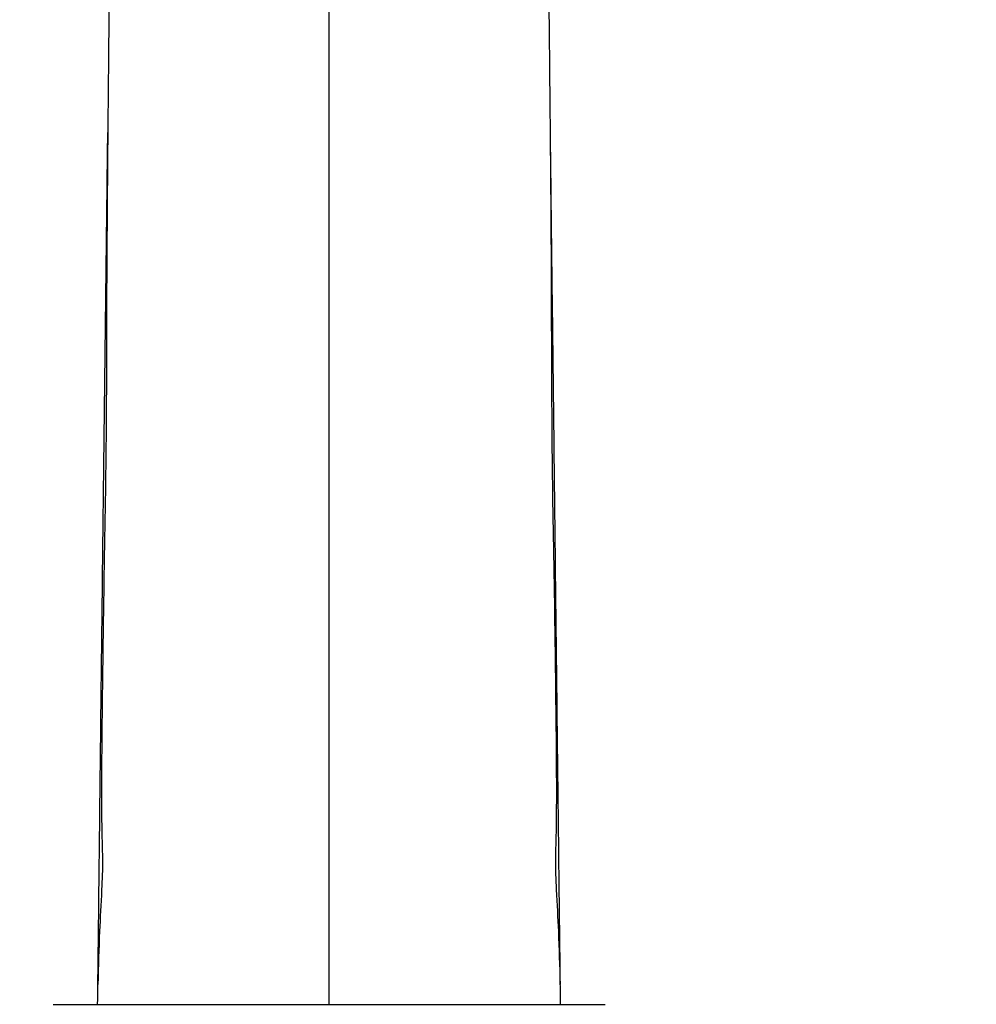
# Model space of a CAD drawing. Units: millimetres. Extents: x 0 to 1429, y 0 to 2213.
# Drawn here: x 564 to 672, y 1533 to 1644 of the extents above; entities that cross this region are included whole.
import ezdxf
from ezdxf import colors
from ezdxf.entities.mleader import LeaderData, LeaderLine
from ezdxf.math import Vec2, Vec3

# ---------------------------------------------------------------- set-up
doc = ezdxf.new("R2010")
doc.units = ezdxf.units.MM
doc.layers.add('DV1_Défaut', color=7, linetype='Continuous')
doc.layers.add('Défaut', color=7, linetype='Continuous')

# ---------------------------------------------------------------- blocks, each defined once
blk = doc.blocks.new('_DOT')
at = {"color": 0}
blk.add_line((0, 0), (-1, 0), dxfattribs=at)
at = {"color": 0, "const_width": 0.333}
blk.add_lwpolyline([(-0.1665, 0, 1), (0.1665, 0, 1)], format="xyb", close=True, dxfattribs=at)
blk = doc.blocks.new('SE')
at = {"layer": 'DV1_Défaut', "color": 7, "linetype": 'Continuous'}
for p, q in [((599.08, 1532.86), (599.08, 1672.86)), ((568.08, 1532.86), (630.08, 1532.86))]:
    blk.add_line(p, q, dxfattribs=at)
for points, knots in [([(574.64, 1672.86), (574.59, 1667.8), (574.5, 1659.7), (574.37, 1647.06), (574.27, 1636.12), (574.18, 1626.54), (574.12, 1618.36), (574.08, 1611.38), (574.08, 1605.3), (574.05, 1599.74), (574.01, 1594.57), (573.94, 1589.47), (573.84, 1584.1), (573.74, 1578.08), (573.65, 1571.42), (573.56, 1564.38), (573.5, 1557.65), (573.52, 1552.98), (573.6, 1550.35), (573.65, 1548.44), (573.51, 1545.2), (573.24, 1540.44), (573.16, 1537.25), (573.11, 1535.1)], [0, 0, 0, 0, 0.098339, 0.186864, 0.265892, 0.335242, 0.395227, 0.446104, 0.489885, 0.530432, 0.567872, 0.602107, 0.641101, 0.683394, 0.731015, 0.783532, 0.834441, 0.875614, 0.884439, 0.893323, 0.917454, 0.952608, 1, 1, 1, 1]), ([(625.06, 1535.1), (625.01, 1537.25), (624.93, 1540.44), (624.66, 1545.2), (624.51, 1548.66), (624.59, 1550.98), (624.63, 1552.93), (624.66, 1556.22), (624.64, 1560.9), (624.57, 1566.78), (624.5, 1572.79), (624.42, 1578.68), (624.32, 1584.38), (624.22, 1589.55), (624.16, 1594.57), (624.12, 1599.74), (624.09, 1605.3), (624.08, 1611.38), (624.05, 1618.36), (623.99, 1626.54), (623.9, 1636.12), (623.79, 1647.06), (623.66, 1659.7), (623.58, 1667.8), (623.53, 1672.86)], [0, 0, 0, 0, 0.047392, 0.082545, 0.106676, 0.120088, 0.134209, 0.149698, 0.191766, 0.234856, 0.275955, 0.320796, 0.360744, 0.397901, 0.432136, 0.469575, 0.510121, 0.553902, 0.604778, 0.664763, 0.734112, 0.813138, 0.901662, 1, 1, 1, 1]), ([(573.08, 1532.86), (573.12, 1536.15), (573.2, 1542.76), (573.31, 1552.66), (573.42, 1562.63), (573.54, 1572.54), (573.65, 1582.72), (573.77, 1592.65), (573.89, 1602.86), (574.01, 1612.92), (574.12, 1622.24), (574.19, 1628.22), (574.22, 1630.82)], [0, 0, 0, 0, 0.09812, 0.197316, 0.297866, 0.399606, 0.500724, 0.604657, 0.70859, 0.814245, 0.9199, 1, 1, 1, 1]), ([(625.08, 1532.86), (625.05, 1536.15), (624.97, 1542.76), (624.86, 1552.66), (624.74, 1562.63), (624.63, 1572.54), (624.51, 1582.72), (624.4, 1592.65), (624.28, 1602.86), (624.16, 1612.92), (624.05, 1622.24), (623.98, 1628.22), (623.95, 1630.82)], [0, 0, 0, 0, 0.0981202, 0.1973158, 0.2978664, 0.3996063, 0.5007235, 0.6046566, 0.7085898, 0.8142447, 0.9198996, 1, 1, 1, 1])]:
    blk.add_open_spline(points, degree=3, knots=knots, dxfattribs=at)

msp = doc.modelspace()

# ---------------------------------------------------------------- block references
at = {"layer": 'Défaut'}
msp.add_blockref('SE', (0, 0), dxfattribs=at)

# ---------------------------------------------------------------- leaders
at = {"layer": 'Défaut', "color": 7, "linetype": 'Continuous'}
ml = msp.add_multileader_mtext('Standard', dxfattribs=at)
ml.set_content('{\\pxsm0.9;\\fSolid Edge ISO|b1||i0||c0|p34;\\W1.;01/03/2021\\P}', color=256)
ml.set_leader_properties()
ml.set_arrow_properties(name='DOT')
ml.build(insert=Vec2(0, 0))
ml.multileader.update_dxf_attribs({"leader_type": 0, "dogleg_length": 0, "arrow_head_size": 12})
ctx = ml.context
ctx.base_point, ctx.char_height, ctx.arrow_head_size, ctx.landing_gap_size = Vec3(1055.41, 2205.86), 12, 12, 4.2
notes = []
notes.append((ctx, [(0, (0, 0, 0), (0, 0), (1, 0), 1, [])]))
ctx.mtext.insert = Vec3(1057.41, 2211.98)
for ctx, leaders in notes:
    for number, flags, end, landing, length, lines in leaders:
        leader = LeaderData()
        leader.index, (leader.has_last_leader_line, leader.has_dogleg_vector, leader.attachment_direction) = number, flags
        leader.last_leader_point, leader.dogleg_vector, leader.dogleg_length = Vec3(end), Vec3(landing), length
        for number, points, colour, breaks in lines:
            line = LeaderLine()
            line.index, line.vertices, line.color, line.breaks = number, Vec3.list(points), colors.encode_raw_color(colour), breaks
            leader.lines.append(line)
        ctx.leaders.append(leader)

doc.saveas('drawing.dxf')
